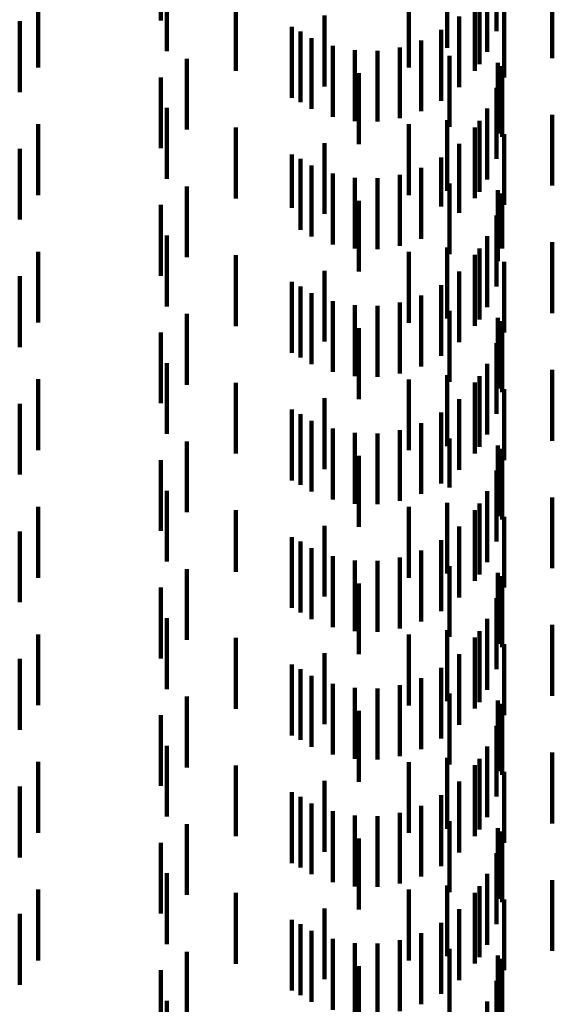
# Model space of a CAD drawing. Units: metres. Extents: x 0 to 2.6, y -0.53 to 0.53.
# Drawn here: x 0.09 to 0.1, y -0.2 to -0.19 of the extents above; entities that cross this region are included whole.
import ezdxf

# ---------------------------------------------------------------- set-up
doc = ezdxf.new("R2010")
doc.units = ezdxf.units.M
doc.linetypes.add('AUSGEZOGEN', pattern=[0])
doc.linetypes.add('VERDECKT2_S2', pattern=[0.0018, 0.001, -0.0008])
doc.layers.add('Standard', color=7, linetype='AUSGEZOGEN', lineweight=13)

msp = doc.modelspace()

# ---------------------------------------------------------------- linework, layer by layer
at = {"layer": 'Standard', "color": 253, "linetype": 'VERDECKT2_S2', "lineweight": 140, "transparency": 33554687}
for p, q in [((0.091506, -0.188081), (0.091506, -0.189081)), ((0.096241, -0.188231), (0.096241, -0.189231)), ((0.091591, -0.188513), (0.091591, -0.189513)), ((0.096111, -0.188522), (0.096111, -0.189522)), ((0.095544, -0.188684), (0.095544, -0.189466)), ((0.097028, -0.188675), (0.097028, -0.189608)), ((0.089774, -0.188742), (0.089774, -0.189742)), ((0.092564, -0.188791), (0.092564, -0.189791)), ((0.095005, -0.188744), (0.095005, -0.189744)), ((0.095935, -0.188787), (0.095935, -0.189787)), ((0.096001, -0.188696), (0.096001, -0.189696)), ((0.096347, -0.188882), (0.096347, -0.189882)), ((0.089513, -0.189088), (0.089513, -0.190088)), ((0.093812, -0.189009), (0.093812, -0.190009)), ((0.095716, -0.18902), (0.095716, -0.19002)), ((0.093355, -0.189168), (0.093355, -0.190168)), ((0.093474, -0.189232), (0.093474, -0.190232)), ((0.095462, -0.189212), (0.095462, -0.190212)), ((0.093631, -0.189327), (0.093631, -0.190327)), ((0.09518, -0.18936), (0.09518, -0.19036)), ((0.09393, -0.189438), (0.09393, -0.190438)), ((0.094243, -0.189498), (0.094243, -0.190498)), ((0.094562, -0.189505), (0.094562, -0.190505)), ((0.094877, -0.189458), (0.094877, -0.190458)), ((0.095544, -0.189466), (0.095544, -0.189466)), ((0.091873, -0.189619), (0.091873, -0.190619)), ((0.095578, -0.189577), (0.095578, -0.190577)), ((0.09626, -0.189674), (0.09626, -0.190674)), ((0.09632, -0.189722), (0.09632, -0.190722)), ((0.091506, -0.189881), (0.091506, -0.190881)), ((0.094296, -0.189822), (0.094296, -0.190822)), ((0.096241, -0.190031), (0.096241, -0.191031)), ((0.091591, -0.190313), (0.091591, -0.191313)), ((0.096111, -0.190322), (0.096111, -0.191322)), ((0.095544, -0.190484), (0.095544, -0.191484)), ((0.097028, -0.190408), (0.097028, -0.191408)), ((0.089774, -0.190542), (0.089774, -0.191093)), ((0.092564, -0.190591), (0.092564, -0.191591)), ((0.095005, -0.190544), (0.095005, -0.191544)), ((0.095935, -0.190587), (0.095935, -0.191587)), ((0.096001, -0.190496), (0.096001, -0.191496)), ((0.096347, -0.190682), (0.096347, -0.191682)), ((0.089513, -0.190888), (0.089513, -0.191888)), ((0.093812, -0.190809), (0.093812, -0.191809)), ((0.095716, -0.19082), (0.095716, -0.191792)), ((0.093355, -0.190968), (0.093355, -0.191724)), ((0.093474, -0.191032), (0.093474, -0.192032)), ((0.095462, -0.191012), (0.095462, -0.191704)), ((0.089774, -0.191093), (0.089774, -0.191542)), ((0.093631, -0.191127), (0.093631, -0.191651)), ((0.09518, -0.19116), (0.09518, -0.191636)), ((0.09393, -0.191238), (0.09393, -0.1916)), ((0.094243, -0.191298), (0.094243, -0.191573)), ((0.094562, -0.191305), (0.094562, -0.19157)), ((0.094877, -0.191258), (0.094877, -0.191591)), ((0.091873, -0.191419), (0.091873, -0.192419)), ((0.095578, -0.191377), (0.095578, -0.192377)), ((0.09393, -0.1916), (0.09393, -0.192238)), ((0.094243, -0.191573), (0.094243, -0.192298)), ((0.094562, -0.19157), (0.094562, -0.192305)), ((0.094877, -0.191591), (0.094877, -0.192258)), ((0.09626, -0.191474), (0.09626, -0.192474)), ((0.09632, -0.191522), (0.09632, -0.192297)), ((0.091506, -0.191681), (0.091506, -0.192224)), ((0.093355, -0.191724), (0.093355, -0.191724)), ((0.093631, -0.191651), (0.093631, -0.192127)), ((0.094296, -0.191622), (0.094296, -0.192622)), ((0.09518, -0.191636), (0.09518, -0.19216)), ((0.095462, -0.191704), (0.095462, -0.191704)), ((0.095716, -0.191792), (0.095716, -0.191792)), ((0.096241, -0.191831), (0.096241, -0.192155)), ((0.091591, -0.192113), (0.091591, -0.193113)), ((0.096111, -0.192122), (0.096111, -0.193122)), ((0.096241, -0.192155), (0.096241, -0.192831)), ((0.091506, -0.192224), (0.091506, -0.192681)), ((0.095544, -0.192284), (0.095544, -0.193284)), ((0.096001, -0.192296), (0.096001, -0.193296)), ((0.09632, -0.192297), (0.09632, -0.192297)), ((0.097028, -0.192208), (0.097028, -0.193208)), ((0.089774, -0.192342), (0.089774, -0.193342)), ((0.092564, -0.192391), (0.092564, -0.193391)), ((0.095005, -0.192344), (0.095005, -0.193344)), ((0.095935, -0.192387), (0.095935, -0.193387)), ((0.096347, -0.192482), (0.096347, -0.193482)), ((0.089513, -0.192688), (0.089513, -0.193688)), ((0.093812, -0.192609), (0.093812, -0.193609)), ((0.095716, -0.19262), (0.095716, -0.19362)), ((0.093355, -0.192768), (0.093355, -0.193768)), ((0.093474, -0.192832), (0.093474, -0.193832)), ((0.095462, -0.192812), (0.095462, -0.193812)), ((0.093631, -0.192927), (0.093631, -0.193927)), ((0.09518, -0.19296), (0.09518, -0.19396)), ((0.09393, -0.193038), (0.09393, -0.194038)), ((0.094243, -0.193098), (0.094243, -0.194098)), ((0.094562, -0.193105), (0.094562, -0.194105)), ((0.094877, -0.193058), (0.094877, -0.194058)), ((0.091873, -0.193219), (0.091873, -0.194219)), ((0.095578, -0.193177), (0.095578, -0.194177)), ((0.09626, -0.193274), (0.09626, -0.194274)), ((0.09632, -0.193322), (0.09632, -0.194322)), ((0.091506, -0.193481), (0.091506, -0.194481)), ((0.094296, -0.193422), (0.094296, -0.194422)), ((0.096241, -0.193631), (0.096241, -0.194631)), ((0.091591, -0.193913), (0.091591, -0.194913)), ((0.096111, -0.193922), (0.096111, -0.194922)), ((0.095544, -0.194084), (0.095544, -0.195084)), ((0.096001, -0.194096), (0.096001, -0.195096)), ((0.097028, -0.194008), (0.097028, -0.195008)), ((0.089774, -0.194142), (0.089774, -0.195142)), ((0.092564, -0.194191), (0.092564, -0.195191)), ((0.095005, -0.194144), (0.095005, -0.195144)), ((0.095935, -0.194187), (0.095935, -0.195187)), ((0.096347, -0.194282), (0.096347, -0.194336)), ((0.096347, -0.194336), (0.096347, -0.195282)), ((0.089513, -0.194487), (0.089513, -0.195487)), ((0.093812, -0.194409), (0.093812, -0.195409)), ((0.095716, -0.19442), (0.095716, -0.19542)), ((0.093355, -0.194568), (0.093355, -0.195568)), ((0.093474, -0.194632), (0.093474, -0.195632)), ((0.095462, -0.194612), (0.095462, -0.195612)), ((0.093631, -0.194727), (0.093631, -0.195727)), ((0.09518, -0.19476), (0.09518, -0.19576)), ((0.09393, -0.194838), (0.09393, -0.195838)), ((0.094243, -0.194898), (0.094243, -0.195898)), ((0.094562, -0.194905), (0.094562, -0.195905)), ((0.094877, -0.194858), (0.094877, -0.195858)), ((0.091873, -0.195019), (0.091873, -0.196019)), ((0.095578, -0.194977), (0.095578, -0.19567)), ((0.09626, -0.195074), (0.09626, -0.196074)), ((0.09632, -0.195122), (0.09632, -0.196122)), ((0.091506, -0.195281), (0.091506, -0.196281)), ((0.094296, -0.195222), (0.094296, -0.196222)), ((0.096241, -0.195431), (0.096241, -0.196431)), ((0.091591, -0.195714), (0.091591, -0.196714)), ((0.095578, -0.19567), (0.095578, -0.19567)), ((0.096111, -0.195722), (0.096111, -0.196722)), ((0.095544, -0.195884), (0.095544, -0.196884)), ((0.096001, -0.195896), (0.096001, -0.196896)), ((0.097028, -0.195808), (0.097028, -0.196808)), ((0.089774, -0.195942), (0.089774, -0.196942)), ((0.092564, -0.195991), (0.092564, -0.196858)), ((0.095005, -0.195944), (0.095005, -0.196053)), ((0.095935, -0.195987), (0.095935, -0.196987)), ((0.095005, -0.196053), (0.095005, -0.196944)), ((0.096347, -0.196082), (0.096347, -0.197082)), ((0.089513, -0.196288), (0.089513, -0.197288)), ((0.093812, -0.196209), (0.093812, -0.197209)), ((0.095716, -0.19622), (0.095716, -0.19722)), ((0.093355, -0.196368), (0.093355, -0.197368)), ((0.093474, -0.196432), (0.093474, -0.196655)), ((0.095462, -0.196412), (0.095462, -0.197412)), ((0.093631, -0.196527), (0.093631, -0.197527)), ((0.09518, -0.19656), (0.09518, -0.19756)), ((0.093474, -0.196655), (0.093474, -0.197432)), ((0.09393, -0.196638), (0.09393, -0.197638)), ((0.094243, -0.196698), (0.094243, -0.197698)), ((0.094562, -0.196705), (0.094562, -0.197705)), ((0.094877, -0.196658), (0.094877, -0.197658)), ((0.091873, -0.196819), (0.091873, -0.197819)), ((0.092564, -0.196858), (0.092564, -0.196858)), ((0.095578, -0.196777), (0.095578, -0.197777)), ((0.09626, -0.196874), (0.09626, -0.197874)), ((0.094296, -0.197022), (0.094296, -0.198022)), ((0.09632, -0.196922), (0.09632, -0.197922)), ((0.091506, -0.197081), (0.091506, -0.198081)), ((0.096241, -0.197231), (0.096241, -0.198231)), ((0.091591, -0.197513), (0.091591, -0.198513)), ((0.096111, -0.197522), (0.096111, -0.198522)), ((0.095544, -0.197684), (0.095544, -0.198684)), ((0.096001, -0.197696), (0.096001, -0.198696)), ((0.097028, -0.197608), (0.097028, -0.198608)), ((0.089774, -0.197742), (0.089774, -0.198742)), ((0.092564, -0.197791), (0.092564, -0.198791)), ((0.095005, -0.197744), (0.095005, -0.198744)), ((0.095935, -0.197787), (0.095935, -0.198787)), ((0.096347, -0.197882), (0.096347, -0.198882)), ((0.089513, -0.198088), (0.089513, -0.199088)), ((0.093812, -0.198009), (0.093812, -0.199009)), ((0.095716, -0.19802), (0.095716, -0.19902)), ((0.093355, -0.198168), (0.093355, -0.199168)), ((0.093474, -0.198232), (0.093474, -0.199232)), ((0.095462, -0.198212), (0.095462, -0.199212)), ((0.093631, -0.198327), (0.093631, -0.199327)), ((0.09518, -0.19836), (0.09518, -0.19936)), ((0.09393, -0.198438), (0.09393, -0.199438)), ((0.094243, -0.198498), (0.094243, -0.199498)), ((0.094562, -0.198505), (0.094562, -0.199505)), ((0.094877, -0.198458), (0.094877, -0.199458)), ((0.091873, -0.198619), (0.091873, -0.199619)), ((0.095578, -0.198577), (0.095578, -0.199577)), ((0.09626, -0.198674), (0.09626, -0.199674)), ((0.094296, -0.198822), (0.094296, -0.199822)), ((0.09632, -0.198722), (0.09632, -0.199722)), ((0.091506, -0.198881), (0.091506, -0.199881)), ((0.096241, -0.199031), (0.096241, -0.200031)), ((0.091591, -0.199313), (0.091591, -0.200313)), ((0.096111, -0.199322), (0.096111, -0.200322)), ((0.095544, -0.199484), (0.095544, -0.200484)), ((0.096001, -0.199496), (0.096001, -0.200496)), ((0.097028, -0.199408), (0.097028, -0.200408)), ((0.089774, -0.199542), (0.089774, -0.200542)), ((0.092564, -0.199591), (0.092564, -0.200591)), ((0.095005, -0.199544), (0.095005, -0.200544)), ((0.095935, -0.199587), (0.095935, -0.200587)), ((0.096347, -0.199682), (0.096347, -0.200682)), ((0.089513, -0.199888), (0.089513, -0.200888)), ((0.093812, -0.199809), (0.093812, -0.200809)), ((0.095716, -0.19982), (0.095716, -0.20082)), ((0.093355, -0.199968), (0.093355, -0.200968)), ((0.093474, -0.200032), (0.093474, -0.201032)), ((0.095462, -0.200012), (0.095462, -0.201012)), ((0.093631, -0.200127), (0.093631, -0.201127)), ((0.09518, -0.20016), (0.09518, -0.20116)), ((0.09393, -0.200238), (0.09393, -0.201238)), ((0.094243, -0.200298), (0.094243, -0.201298)), ((0.094562, -0.200305), (0.094562, -0.201305)), ((0.094877, -0.200258), (0.094877, -0.201258)), ((0.091873, -0.200419), (0.091873, -0.201419)), ((0.095578, -0.200377), (0.095578, -0.201377)), ((0.09626, -0.200474), (0.09626, -0.201474)), ((0.094296, -0.200622), (0.094296, -0.201622)), ((0.09632, -0.200522), (0.09632, -0.201522)), ((0.091506, -0.200681), (0.091506, -0.201681)), ((0.096241, -0.200831), (0.096241, -0.201831)), ((0.091591, -0.201113), (0.091591, -0.202113)), ((0.096111, -0.201122), (0.096111, -0.202122)), ((0.095544, -0.201284), (0.095544, -0.202284)), ((0.096001, -0.201296), (0.096001, -0.202296)), ((0.097028, -0.201208), (0.097028, -0.202208)), ((0.089774, -0.201342), (0.089774, -0.202342)), ((0.092564, -0.201391), (0.092564, -0.202391)), ((0.095005, -0.201344), (0.095005, -0.202344)), ((0.095935, -0.201387), (0.095935, -0.202387)), ((0.096347, -0.201482), (0.096347, -0.202482)), ((0.089513, -0.201687), (0.089513, -0.202687)), ((0.093812, -0.201609), (0.093812, -0.202609)), ((0.095716, -0.20162), (0.095716, -0.20262)), ((0.093355, -0.201768), (0.093355, -0.202768)), ((0.093474, -0.201832), (0.093474, -0.202832)), ((0.095462, -0.201812), (0.095462, -0.202812)), ((0.093631, -0.201927), (0.093631, -0.202927)), ((0.09518, -0.20196), (0.09518, -0.20296)), ((0.09393, -0.202038), (0.09393, -0.203038)), ((0.094243, -0.202098), (0.094243, -0.203098)), ((0.094562, -0.202105), (0.094562, -0.203105)), ((0.094877, -0.202058), (0.094877, -0.203058)), ((0.091873, -0.202219), (0.091873, -0.203219)), ((0.095578, -0.202177), (0.095578, -0.203177)), ((0.09626, -0.202274), (0.09626, -0.203274)), ((0.094296, -0.202422), (0.094296, -0.203422)), ((0.09632, -0.202322), (0.09632, -0.203322)), ((0.091506, -0.202481), (0.091506, -0.203481)), ((0.096241, -0.202631), (0.096241, -0.203631)), ((0.091591, -0.202913), (0.091591, -0.203913)), ((0.096111, -0.202922), (0.096111, -0.203922))]:
    msp.add_line(p, q, dxfattribs=at)

doc.saveas('drawing.dxf')
